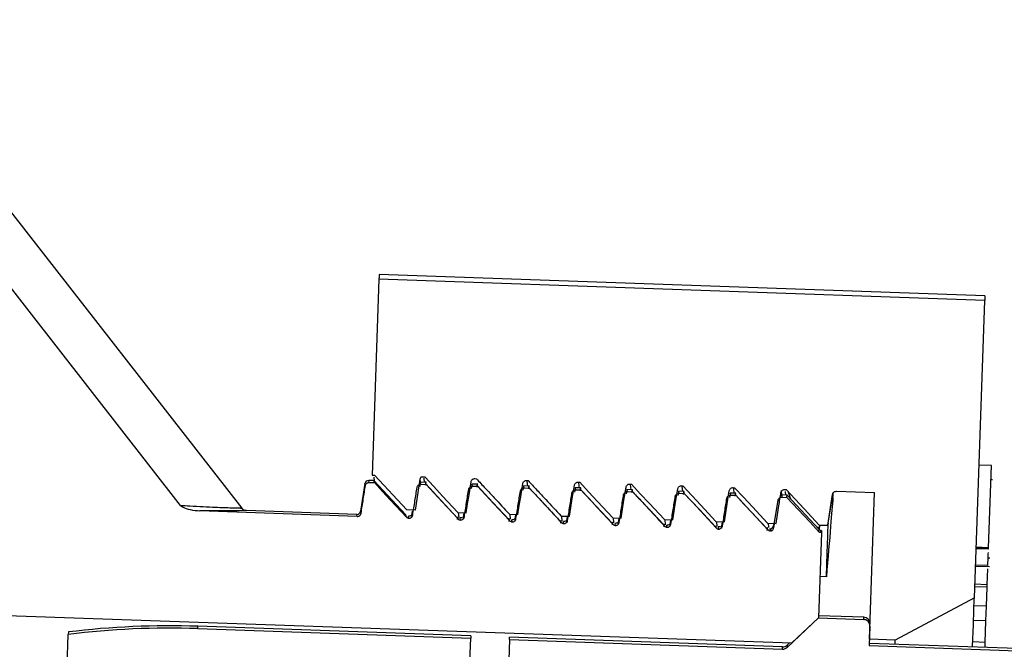
# Model space of a CAD drawing. Units: inches. Extents: x 0.3 to 21.8, y 0.2 to 16.9.
# Drawn here: x 9.2 to 9.3, y 6 to 6.1 of the extents above; entities that cross this region are included whole.
import ezdxf

# ---------------------------------------------------------------- set-up
doc = ezdxf.new("R2010")
doc.units = ezdxf.units.IN
doc.header["$MEASUREMENT"] = 0
doc.header["$PDSIZE"] = -1
doc.styles.add('SLDTEXTSTYLE0', font='TXT', dxfattribs={"width": 0.75})
doc.dimstyles.new('SLDDIMSTYLE1', dxfattribs={"dimtxt": 0.125, "dimasz": 0.13, "dimexe": 0, "dimexo": 0.0625, "dimgap": 0.03125, "dimtad": 0, "dimtih": 1, "dimtoh": 1, "dimdec": 6, "dimlfac": 22, "dimrnd": 1e-09, "dimzin": 12, "dimdsep": 46, "dimtxsty": 'SLDTEXTSTYLE0', "dimsah": 1, "dimcen": 0.09, "dimadec": 0, "dimazin": 3, "dimtfac": 1, "dimtofl": 0, "dimtmove": 0, "dimatfit": 3, "dimfxl": 1, "dimfrac": 2, "dimtolj": 1, "dimtzin": 12, "dimarcsym": 0})

# ---------------------------------------------------------------- blocks, each defined once
blk = doc.blocks.new('_D_1')
at = {"color": 0, "linetype": 'Continuous', "lineweight": -2, "transparency": 16777216}
for p, q in [((9.3848044181, 7.5080512099), (8.258989510900003, 7.5080512099)), ((8.258989510900003, 7.378051209899999), (8.258989510900003, 5.296504376199997)), ((8.258989510900001, 3.1266875735), (8.258989510900003, 5.109004376199997)), ((9.2260530912, 2.9966875735), (8.258989510900001, 2.9966875735))]:
    blk.add_line(p, q, dxfattribs=at)
at = {"color": 0, "linetype": 'Continuous', "transparency": 16777216}
for points in [[(8.237322844233336, 7.378051209899999), (8.28065617756667, 7.378051209899999), (8.258989510900003, 7.5080512099)], [(8.237322844233335, 3.1266875735), (8.280656177566668, 3.1266875735), (8.258989510900001, 2.9966875735)]]:
    blk.add_solid(points, dxfattribs=at)
at = {"layer": 'Defpoints', "color": 0, "linetype": 'Continuous', "transparency": 16777216}
for p in [(9.4473044181, 7.5080512099), (8.258989510900001, 2.9966875735), (9.2885530912, 2.9966875735)]:
    blk.add_point(p, dxfattribs=at)
at = {"color": 0, "linetype": 'Continuous', "lineweight": 18, "transparency": 16777216, "insert": (8.258989510900001, 5.265254376199997), "char_height": 0.125, "attachment_point": 2, "style": 'SLDTEXTSTYLE0'}
blk.add_mtext('\\A1;120 3/4"', dxfattribs=at)

msp = doc.modelspace()

# ---------------------------------------------------------------- linework, layer by layer
at = {"color": 7, "linetype": 'Continuous', "lineweight": 25}
for p, q in [((9.2315983031, 6.0451681972), (9.264205713099999, 6.003432572699997)), ((9.2574870707, 6.003726329299999), (9.231651209199997, 6.0367947473)), ((9.2792924721, 6.028567428999997), (9.2785413342, 6.007057064199999)), ((9.3459082359, 6.026241055899999), (9.2792924721, 6.028567428999997)), ((9.3459261557, 6.026754969899996), (9.279310391900001, 6.029081343099999)), ((9.344766915800001, 5.993559406799999), (9.3459082359, 6.026241055899999)), ((9.3466393208, 6.008107505399999), (9.3452765632, 6.0081550782)), ((9.346324017799999, 5.9990765697), (9.3466393208, 6.008107505399999)), ((9.2785413342, 6.007057064199999), (9.2787922113, 6.007048317599997)), ((9.2823437436, 6.0032369483), (9.2787922113, 6.007048317599997)), ((9.2777601165, 6.006116701699999), (9.277278842100001, 6.003078656799999)), ((9.2778091826, 6.005897610899999), (9.2777601165, 6.006116701699999)), ((9.2787427185, 6.006438831299997), (9.2781748317, 6.006458671099996)), ((9.2782238978, 6.0062404336), (9.2781748317, 6.006458671099996)), ((9.2782238978, 6.0062404336), (9.2787915713, 6.0062205938)), ((9.2822599045, 6.002667141499997), (9.2787427185, 6.006438831299997)), ((9.2787915713, 6.0062205938), (9.2787427185, 6.006438831299997)), ((9.2787909313, 6.006425178099999), (9.278756585, 6.006813440299997)), ((9.28380762, 6.0065994695), (9.2832702395, 6.003204522)), ((9.2838539128, 6.006260486699999), (9.2838212732, 6.006629549099997)), ((9.2844774789, 6.006238727), (9.2838532728, 6.006260486699999)), ((9.2839021256, 6.0060420359), (9.2838532728, 6.006260486699999)), ((9.2839021256, 6.0060420359), (9.284470012299998, 6.006022196099999)), ((9.2839738047, 6.006867412999999), (9.2843349739, 6.006854826499997)), ((9.2843021209, 6.0062218738), (9.2842586014, 6.006715308099999)), ((9.284472359, 6.0061928608), (9.2844580658, 6.006354565599999)), ((9.29015592, 6.006040329199999), (9.289531500499997, 6.006062088999997)), ((9.2895805666, 6.005843851499997), (9.289531500499997, 6.006062088999997)), ((9.2895805666, 6.005843851499997), (9.2901482401, 6.005824011699999)), ((9.2898453102, 6.0066624021), (9.290013415, 6.0066564288)), ((9.289980562, 6.0060236894), (9.289978642000001, 6.0060465158)), ((9.295834147699999, 6.005842144899999), (9.2952099416, 6.005863904599999)), ((9.2952587944, 6.005645453799997), (9.2952099416, 6.005863904599999)), ((9.2955237513, 6.0064640044), (9.295691856, 6.0064582444)), ((9.295659003099999, 6.005825291699999), (9.295608657, 6.0063955251)), ((9.301202192399998, 6.00626582), (9.3013700838, 6.006259846699999)), ((9.3013372308, 6.0056271074), (9.3012870981, 6.0061971274)), ((9.3068804201, 6.0060674223), (9.3070485248, 6.0060616623)), ((9.3070156719, 6.0054287096), (9.3069653258, 6.005998943099999)), ((9.3125588612, 6.005869237899999), (9.3127267526, 6.0058632646)), ((9.3467551595, 6.006539096799999), (9.3465849214, 6.006545070099997)), ((9.2952587944, 6.005645453799997), (9.2958266811, 6.005625613999997)), ((9.3015125888, 6.0056437472), (9.3008883827, 6.0056655069)), ((9.3009372354, 6.0054472694), (9.3008883827, 6.0056655069)), ((9.3009372354, 6.0054472694), (9.3015051222, 6.0054274297)), ((9.3071910299, 6.005445562799997), (9.306566610399999, 6.0054673225)), ((9.3066156765, 6.005248871699999), (9.306566610399999, 6.0054673225)), ((9.3066156765, 6.005248871699999), (9.3071833499, 6.005229032)), ((9.3128692576, 6.0052471651), (9.3122450515, 6.0052689248)), ((9.312293904199999, 6.005050687299996), (9.3122450515, 6.0052689248)), ((9.312293904199999, 6.005050687299996), (9.312861791, 6.005030847599997)), ((9.312694113, 6.0052305253), (9.3126437669, 6.005800545399999)), ((9.3185476987, 6.0050489807), (9.3179232792, 6.005070740399999)), ((9.3179723453, 6.0048522896), (9.3179232792, 6.005070740399999)), ((9.3179723453, 6.0048522896), (9.3185400188, 6.0048324499)), ((9.3182373023, 6.005670840199997), (9.3184051936, 6.005664866900001)), ((9.3183723407, 6.005032127599997), (9.3183219946, 6.005602361)), ((9.3236106802, 6.004780610499999), (9.323560760800001, 6.0053433773)), ((9.324169607099998, 6.004852502999999), (9.3236017203, 6.004872342699997)), ((9.32391553, 6.0054724425), (9.3240836347, 6.005466682499998)), ((9.324050781799999, 6.0048333032), (9.3240143022, 6.005246311799999)), ((9.327686579799998, 6.0010808132), (9.324169607099998, 6.004852502999999)), ((9.3287018214, 6.001752805399999), (9.3292266153, 6.0050660472)), ((9.3295939711, 6.005274258099999), (9.3338002158, 6.005127273099999)), ((9.333238088999998, 5.989025699099997), (9.3338002158, 6.005127273099999)), ((9.322696344099999, 6.0012250249), (9.323177831799997, 6.0042720297)), ((9.3235927604, 6.0046150657), (9.3241604338, 6.0045952259)), ((9.2769146863, 6.0025103434), (9.2595954197, 6.0031153497)), ((9.2768639135, 6.002736687399996), (9.2647405336, 6.003160149199999)), ((9.2769146863, 6.0025103434), (9.2768639135, 6.002736687399996)), ((9.2773294015, 6.0028531661), (9.277278842100001, 6.003078656799999)), ((9.2822663045, 6.0026379152), (9.2822599045, 6.002667141499997)), ((9.2823104639, 6.002441224199999), (9.2822663045, 6.0026379152)), ((9.2832702395, 6.003204522), (9.2823437436, 6.0032369483)), ((9.2829602698, 6.0030961499), (9.2828860306, 6.0026278887)), ((9.2879645853, 6.0029525783), (9.2888910813, 6.002920152)), ((9.2880987704, 6.0023957847), (9.288047570999998, 6.002949591599997)), ((9.2886387108, 6.002897965499999), (9.2885642584, 6.002429704299999)), ((9.2936430264, 6.002754180499999), (9.294569308999998, 6.0027219676)), ((9.2937772115, 6.002197387), (9.2937257987, 6.002751407199999)), ((9.2943169386, 6.002699567799997), (9.2942426994, 6.002231306599997)), ((9.2825489679, 6.002509276699999), (9.2825423546, 6.002538502999999)), ((9.2825931273, 6.002312158999997), (9.2825489679, 6.002509276699999)), ((9.287988905, 6.002242826399997), (9.287944745499999, 6.0024395175)), ((9.2882271956, 6.0023110923), (9.2882207957, 6.0023401053)), ((9.2882713551, 6.002113761299997), (9.2882271956, 6.0023110923)), ((9.2936671328, 6.0020446421), (9.2936231866, 6.002241333099999)), ((9.293905636699998, 6.0021126946), (9.2938990234, 6.0021419209)), ((9.2939497962, 6.0019155769), (9.293905636699998, 6.0021126946)), ((9.2993455738, 6.0018462444), (9.2993014143, 6.002042935399999)), ((9.2993212541, 6.002555996199999), (9.3002477501, 6.0025235699)), ((9.299455439199999, 6.001999202599997), (9.2994042398, 6.0025530095)), ((9.2995838644, 6.001914510199997), (9.2995774645, 6.0019435232)), ((9.2996282372, 6.001717179199999), (9.2995838644, 6.001914510199997)), ((9.2999953797, 6.0025013835), (9.2999209272, 6.0020331222)), ((9.3050240149, 6.001648059999999), (9.3049798554, 6.001844751)), ((9.3049996952, 6.0023575985), (9.3059261911, 6.002325385499999)), ((9.3051338803, 6.0018008049), (9.3050826809, 6.002354825199997)), ((9.3052623055, 6.001716112499997), (9.305255692200001, 6.0017453389)), ((9.305306465, 6.0015189948), (9.3052623055, 6.001716112499997)), ((9.3056736074, 6.0023029858), (9.305599368200001, 6.0018347245)), ((9.3107022426, 6.001449662299996), (9.3106580831, 6.0016463533)), ((9.3106779229, 6.002159414099997), (9.3116044189, 6.002126987799996)), ((9.3108123214, 6.001602620499999), (9.3107609086, 6.0021564274)), ((9.3109407465, 6.0015179282), (9.310934133299998, 6.001546941199999)), ((9.310984906, 6.0013205971), (9.3109407465, 6.0015179282)), ((9.3113520485, 6.002104801399997), (9.311277809299998, 6.001636540099997)), ((9.316356363999997, 6.0019610164), (9.3172828599, 6.0019288034)), ((9.3164905491, 6.001404222799997), (9.3164393497, 6.001958243099999)), ((9.3170304895, 6.001906403699997), (9.3169560371, 6.0014381424)), ((9.322034805, 6.001762832), (9.322961301, 6.0017304057)), ((9.3221613103, 6.0012881708), (9.3221175774, 6.001759845399999)), ((9.3226957041, 6.001620327), (9.3226287182, 6.001198785199997)), ((9.3227057306, 6.0014923285), (9.322647064599998, 6.0011437458)), ((9.3227445568, 6.001738085599999), (9.3227057306, 6.0014923285)), ((9.3277130328, 6.001564434299999), (9.3286395288, 6.001532221299997)), ((9.3277488724, 6.001026627199999), (9.3277676455, 6.001562514299999)), ((9.3287018214, 6.001752805399999), (9.3286395288, 6.001532221299997)), ((9.3163806837, 6.001251477899999), (9.316336524199999, 6.001448168999997)), ((9.316618974299997, 6.001319530399999), (9.3166125744, 6.001348756799999)), ((9.3166631338, 6.0011224127), (9.316618974299997, 6.001319530399999)), ((9.3220589114, 6.0010530802), (9.3220149653, 6.0012497713)), ((9.3222974153, 6.0011213461), (9.3222908021, 6.001150359099997)), ((9.3223415748, 6.000924014999998), (9.3222974153, 6.0011213461)), ((9.3224670134, 6.0009197484), (9.3223415748, 6.000924014999998)), ((9.3279613499, 6.000727750599999), (9.3276341004, 5.991358898799997)), ((9.3279613499, 6.000727750599999), (9.327777458699998, 6.000734363899997)), ((9.0290803226, 5.9989344913), (9.324695681, 5.9886111973)), ((9.3463178312, 5.998896731799999), (9.3449548603, 5.9989443046)), ((9.3463201778, 5.998963931), (9.3449572069, 5.9990115038)), ((9.3463229511, 5.9990439301), (9.3449599802, 5.999091502899999)), ((9.3463227378, 5.9990403034), (9.3449599802, 5.999087876199999)), ((9.3463233778, 5.999058436599997), (9.3449606202, 5.9991060094)), ((9.3463238045, 5.999072943099999), (9.344961046899998, 5.9991205159)), ((9.346324017799999, 5.9990765697), (9.3449612602, 5.9991243558)), ((9.3463178312, 5.998896731799999), (9.3463201778, 5.998963931)), ((9.3463201778, 5.998963931), (9.3463227378, 5.9990403034)), ((9.3463227378, 5.9990403034), (9.3463229511, 5.9990439301)), ((9.3463229511, 5.9990439301), (9.3463233778, 5.999058436599997)), ((9.3463233778, 5.999058436599997), (9.3463238045, 5.999072943099999)), ((9.3463238045, 5.999072943099999), (9.346324017799999, 5.9990765697)), ((9.3462553253, 5.9971066724), (9.344892354299999, 5.997154245199997)), ((9.346284978199998, 5.997959569299999), (9.3464554296, 5.997953596)), ((9.344888941, 5.997053339699996), (9.34642215, 5.996999793699997)), ((9.3461819394, 5.9950060034), (9.3462425254, 5.9967442233)), ((9.328496810399999, 5.9958802333), (9.3277930319, 5.995904766299997)), ((9.3461819394, 5.9950060034), (9.3448189685, 5.9950535762)), ((9.3461721262, 5.9947273933), (9.3461819394, 5.9950060034)), ((9.3461721262, 5.9947273933), (9.344809368599998, 5.9947749661)), ((9.346099593699998, 5.9926516839), (9.3461721262, 5.9947273933)), ((9.344766915800001, 5.993559406799999), (9.3360770962, 5.988926500299997)), ((9.346099593699998, 5.9926516839), (9.3447368361, 5.992699256699999)), ((9.3460434877, 5.9910446625), (9.346099593699998, 5.9926516839)), ((9.3276341004, 5.991358898799997), (9.3241762203, 5.988125442899999)), ((9.3276341004, 5.991358898799997), (9.324695681, 5.9886111973)), ((9.3276341004, 5.991358898799997), (9.332602789600001, 5.9911854609)), ((9.3326113229, 5.9914320713), (9.327642846899998, 5.991605509299999)), ((9.332602789600001, 5.9911854609), (9.3326113229, 5.9914320713)), ((9.3460434877, 5.9910446625), (9.3446807301, 5.9910922353)), ((9.3459607153, 5.988675836499997), (9.3460434877, 5.9910446625)), ((9.2451437466, 5.9898143834), (9.2451345734, 5.989554972999999)), ((9.2593697156, 5.990179819099997), (9.259378675499997, 5.9904360295)), ((9.2593697156, 5.990179819099997), (9.2893889955, 5.9891315112)), ((9.2893979554, 5.989387721599997), (9.259378675499997, 5.9904360295)), ((9.3332877951, 5.990449042699999), (9.333213129199997, 5.988313813999996)), ((9.2450138281, 5.986093466299997), (9.2451345734, 5.989554972999999)), ((9.2892695302, 5.9857145907), (9.2893889955, 5.9891315112)), ((9.2893979554, 5.989387721599997), (9.2893889955, 5.9891315112)), ((9.2936477196, 5.9889828196), (9.2935284677, 5.9855658991)), ((9.2936477196, 5.9889828196), (9.2936566795, 5.98923903)), ((9.2936477196, 5.9889828196), (9.3236669995, 5.987934511699999)), ((9.3236759594, 5.9881907221), (9.2936566795, 5.98923903)), ((9.324441390599999, 5.9886201572), (9.3241849669, 5.988381226599996)), ((9.3559354268, 5.987774940299996), (9.3332220891, 5.9885681044)), ((9.3360770962, 5.988926500299997), (9.333238088999998, 5.989025699099997)), ((9.3360613097, 5.988468905599999), (9.3360770962, 5.988926500299997)), ((9.3459607153, 5.988675836499997), (9.3445979577, 5.988723409299999)), ((9.3459415155, 5.9881239496), (9.3459607153, 5.988675836499997)), ((9.3236669995, 5.987934511699999), (9.3236759594, 5.9881907221)), ((9.3241849669, 5.988381226599996), (9.3241762203, 5.988125442899999)), ((9.333213129199997, 5.988313813999996), (9.3559266802, 5.9875206499))]:
    msp.add_line(p, q, dxfattribs=at)
at = {"color": 7, "linetype": 'Continuous', "lineweight": 25, "flags": 128}
for points in [[(9.279310391900001, 6.029081343099999), (9.2793099653, 6.029068969899999), (9.2793069786, 6.0289832109), (9.279301005399997, 6.0288157461), (9.2792924721, 6.028567428999997)], [(9.3459261557, 6.026754969899996), (9.3459257291, 6.026742596799999), (9.3459227424, 6.0266568377), (9.345916769199999, 6.0264895863), (9.3459082359, 6.026241055899999)], [(9.2787915713, 6.0062205938), (9.2796858543, 6.0052601783), (9.2805799239, 6.004299762699996), (9.2823104639, 6.002441224199999)], [(9.2843349739, 6.006854826499997), (9.2853143759, 6.005801825299997), (9.2862937779, 6.004749037499997), (9.2879645853, 6.0029525783)], [(9.287894612799999, 6.002365491699999), (9.286135913099997, 6.0042492033), (9.2843993998, 6.006109021799999)], [(9.284470012299998, 6.006022196099999), (9.285364082, 6.0050619939), (9.286258365, 6.0041015783), (9.287988905, 6.002242826399997)], [(9.2888910813, 6.002920152), (9.2890461728, 6.003897633999997), (9.289201264299999, 6.004875116), (9.289430381699999, 6.0063195794)], [(9.2935728405, 6.002167093999997), (9.2918141408, 6.004050805599999), (9.2900778409, 6.005910624099997)], [(9.2901482401, 6.005824011699999), (9.2910425231, 6.004863596199998), (9.2919368061, 6.003903180599999), (9.2936671328, 6.0020446421)], [(9.294569308999998, 6.0027219676), (9.2947244005, 6.0036992363), (9.2948794921, 6.0046767183), (9.2951088228, 6.006121395)], [(9.3002477501, 6.0025235699), (9.3004028416, 6.0035010519), (9.3005579332, 6.004478533999997), (9.3007870505, 6.005922997299999)], [(9.3013700838, 6.006259846699999), (9.3023494858, 6.005207058899999), (9.3033288878, 6.0041540577), (9.3049996952, 6.0023575985)], [(9.3070485248, 6.0060616623), (9.308027926900001, 6.005008661199997), (9.3090071155, 6.0039558733), (9.3106779229, 6.002159414099997)], [(9.3127267526, 6.0058632646), (9.3137061546, 6.004810476799999), (9.314685556599999, 6.003757475599999), (9.316356363999997, 6.0019610164)], [(9.2992512816, 6.0019689096), (9.2974925819, 6.0038526212), (9.2957560686, 6.005712439699999)], [(9.3049297226, 6.0017705119), (9.303171022999999, 6.003654223499996), (9.301434509699998, 6.005514042)], [(9.3015051222, 6.0054274297), (9.302399191900001, 6.004467014099997), (9.3032934749, 6.0035065985), (9.3050240149, 6.001648059999999)], [(9.3059261911, 6.002325385499999), (9.3060812827, 6.003302654199999), (9.3062363742, 6.0042801362), (9.3064654916, 6.005724812899999)], [(9.3106079504, 6.001572327499999), (9.3088492507, 6.003456039099996), (9.3071129508, 6.0053158576)], [(9.3116044189, 6.002126987799996), (9.311759510399998, 6.0031044698), (9.311914602, 6.0040819519), (9.3121437193, 6.005526415199997)], [(9.3162863915, 6.0013739298), (9.314527691799999, 6.0032576414), (9.3127911785, 6.0051174599)], [(9.312861791, 6.005030847599997), (9.3137558607, 6.004070432), (9.3146501437, 6.003110016399999), (9.3163806837, 6.001251477899999)], [(9.3172828599, 6.0019288034), (9.3174379515, 6.0029060721), (9.317593042999999, 6.003883554199999), (9.3178221604, 6.0053282308)], [(9.3184051936, 6.005664866900001), (9.3193845957, 6.004612079099997), (9.3203639977, 6.0035592912), (9.322034805, 6.001762832)], [(9.3219646192, 6.001175745399999), (9.320205919500001, 6.003059457), (9.3184696196, 6.004919275499999)], [(9.3185400188, 6.0048324499), (9.3194343018, 6.003872034299999), (9.3203285848, 6.0029118321), (9.3220589114, 6.0010530802)], [(9.3236017203, 6.004872342699997), (9.3235285478, 6.0048682895), (9.3234839616, 6.0048593296)], [(9.3240836347, 6.005466682499998), (9.3250628234, 6.004413894699996), (9.3260422254, 6.0033608935), (9.3277130328, 6.001564434299999)], [(9.3286395288, 6.001532221299997), (9.3287946203, 6.002509489999997), (9.328949711799998, 6.0034869721), (9.329178829199998, 6.0049316487)], [(9.3241604338, 6.0045952259), (9.3266655782, 6.001901070399999), (9.3276774065, 6.000812656299999)], [(9.322696344099999, 6.0012250249), (9.3226984774, 6.001287530799999), (9.3227003974, 6.001341930199997), (9.322702104, 6.001387796299997), (9.322703384, 6.0014255559), (9.3227044506, 6.0014547822), (9.3227050906, 6.0014756886), (9.322705517300001, 6.001488275199997), (9.3227057306, 6.0014923285)], [(9.328496810399999, 5.9958802333), (9.3285445965, 5.997250457499997), (9.328586196, 5.998441057), (9.328621395599999, 5.999450752), (9.3286504086, 6.0002782625), (9.3286728084, 6.000922734999997), (9.3286888082, 6.001383742999999), (9.3286986214, 6.0016604332), (9.3287018214, 6.001752805399999)], [(9.344578757999999, 5.9881715223), (9.3445811046, 5.9882417082), (9.3446630236, 5.990587067799997), (9.344722969600001, 5.992300967999999), (9.3447603025, 5.993371675599999), (9.344766915800001, 5.993559406799999)]]:
    msp.add_lwpolyline(points, dxfattribs=at)
at = {"color": 7, "linetype": 'Continuous', "lineweight": 25}
for centre, radius, start, end in [((9.2781607056, 6.0060533144), 0.0004056818181825, 87.99999999909998, 170.9999999998), ((9.3829613026, 6.0026762991), 0.0594001904581823, 177.8812742293, 178.1295871684), ((9.296453572599999, 6.0057119177), 0.0277293555885011, 357.6920115136, 358.2239498682), ((9.2982418388, 6.005952083999997), 0.0310078633273704, 357.4651901123, 358.5088726633), ((9.2647653674, 6.003869909299999), 0.0007102272727304, 217.9999999999, 268.0000000001), ((9.2768781515, 6.003142190499999), 0.0004056818181813, 268.0000000002999, 351.0000000001), ((9.3223050073, 6.001555849699999), 0.0004056818181833, 267.9999999993, 351), ((9.3506355375, 6.000478393999997), 0.0230748448109465, 177.7810906872, 178.2215481076), ((9.2888774003, 6.002274179099996), 0.0388275228814373, 357.8427963799, 358.2387339861), ((9.3279833642, 6.0013575571), 0.0004056818181804, 223.0000000007, 268.0000000002999), ((9.3454554152, 6.0002248159), 0.0175012931428684, 177.6180848337, 178.3532642874), ((9.3325865923, 5.990722246199998), 0.0007102272727282, 358, 88), ((9.256210082599999, 5.899701618799999), 0.090533392892153, 88, 97.0269144765), ((9.256210082599999, 5.899701618799999), 0.0907897727272777, 88, 97.0012114014), ((9.323700690599999, 5.9889005682), 0.0007102272727275, 267.9999999997999, 312.9999999999)]:
    msp.add_arc(centre, radius, start, end, dxfattribs=at)
for points, knots in [([(9.277329401489373, 6.00285316606512), (9.277370734152457, 6.003115204711956), (9.277453386809693, 6.003639201687792), (9.277613046583005, 6.004654058737681), (9.27773177298649, 6.005406814235043), (9.277809182613568, 6.005897610895437)], [0, 0, 0, 0, 0.2582188961687469, 0.5163586452988679, 1, 1, 1, 1]), ([(9.277809182613568, 6.005897610895437), (9.27782070392134, 6.005942111072775), (9.277843749289993, 6.006031122061122), (9.277932002774074, 6.006140505205464), (9.27804819338126, 6.006215366987334), (9.278151905919184, 6.00624061070605), (9.278210596013523, 6.006240466325007), (9.278223897822741, 6.006240433601784)], [0, 0, 0, 0, 0.2332681373145578, 0.4665920159054026, 0.6994057631794625, 0.9318718561498271, 1, 1, 1, 1]), ([(9.283487410351526, 6.005699426518212), (9.28349901442923, 6.005743924218601), (9.283522194152653, 6.005832810592335), (9.2836103451599, 6.005942177602692), (9.283726358397862, 6.006017136560412), (9.283830131296003, 6.006042643505747), (9.28388882391468, 6.006042148155974), (9.283902125560703, 6.006042035893693)], [0, 0, 0, 0, 0.2334318257440888, 0.4662917032470828, 0.6993496011826841, 0.9318628939621495, 1, 1, 1, 1]), ([(9.283853272791722, 6.006260486703462), (9.28385327279175, 6.006260486703637), (9.283853273400817, 6.006260490387798), (9.283814339304364, 6.006023365752736), (9.283775407024569, 6.005786252181862)], [0, 0, 0, 0, 4.66598128124e-05, 1, 1, 1, 1]), ([(9.28397380473266, 6.006867413025531), (9.283950031725738, 6.006848007028113), (9.28389099306994, 6.006799813545242), (9.283832245426273, 6.006705384315977), (9.28381477828424, 6.006630257540695), (9.283807619985774, 6.006599469454172)], [0, 0, 0, 0, 0.2846161159358394, 0.7068248858514175, 1, 1, 1, 1]), ([(9.28447001233376, 6.006022196122882), (9.284455934425734, 6.006159400511857), (9.284431863699753, 6.006393995683542), (9.284387818567696, 6.006063881961987), (9.2843695334945, 6.005926837224477)], [0, 0, 0, 0, 0.5848559797363019, 1, 1, 1, 1]), ([(9.289165851420355, 6.005501028810119), (9.289177372728133, 6.005545528987456), (9.289200418096783, 6.005634539975807), (9.289288671580868, 6.00574392312015), (9.289404862188054, 6.005818784902016), (9.289508574725977, 6.005844028620732), (9.289567264820318, 6.005843884239692), (9.289580566629537, 6.005843851516467)], [0, 0, 0, 0, 0.2332681373145578, 0.4665920159054026, 0.6994057631794625, 0.9318718561498271, 1, 1, 1, 1]), ([(9.289430381697818, 6.006319579354152), (9.289441977116232, 6.006364083268717), (9.289465176085868, 6.00645312231208), (9.289553647930651, 6.006562490493887), (9.289670046028293, 6.006637334909749), (9.289773676569641, 6.006662537402387), (9.289832221910864, 6.006662426789082), (9.289845310237858, 6.006662402060502)], [0, 0, 0, 0, 0.233405657879562, 0.4669750222642784, 0.7001166889876166, 0.9329584429041132, 1, 1, 1, 1]), ([(9.289531500529684, 6.006062088995369), (9.289531500529712, 6.006062088995542), (9.289531501130801, 6.006062092684747), (9.289492673706256, 6.005824968047161), (9.289453848093398, 6.005587854473767)], [0, 0, 0, 0, 4.66598272575e-05, 1, 1, 1, 1]), ([(9.290013414962567, 6.006656428796173), (9.29033990406743, 6.006305519760366), (9.290992884756452, 6.005603699024013), (9.292202463755707, 6.004302678519377), (9.293085980245587, 6.003352963812409), (9.29364302636632, 6.002754180541945)], [0, 0, 0, 0, 0.2698116566091965, 0.5396253621196136, 1, 1, 1, 1]), ([(9.290148240071725, 6.00582401174566), (9.290134254081677, 6.005961095047811), (9.29011034053532, 6.006195483024012), (9.290066270116672, 6.005865601188291), (9.29004797456333, 6.005728652847255)], [0, 0, 0, 0, 0.5848563751995676, 1, 1, 1, 1]), ([(9.295108822766649, 6.006121394976927), (9.295120432875787, 6.006165887066321), (9.295143650081355, 6.00625485969986), (9.295231886259923, 6.006364429725092), (9.295348376879465, 6.006439109100042), (9.295452061180344, 6.00646414471102), (9.295510591907675, 6.006464030116558), (9.29552375130669, 6.00646400435241)], [0, 0, 0, 0, 0.2334036199134449, 0.4667466739662716, 0.7001932207227423, 0.9325947717350886, 1, 1, 1, 1]), ([(9.295209941598516, 6.005863904618147), (9.295209941598541, 6.00586390461832), (9.295209942203382, 6.00586390830854), (9.295171114776961, 6.005626783670445), (9.295132289162227, 6.005389670096545)], [0, 0, 0, 0, 4.66598272089e-05, 1, 1, 1, 1]), ([(9.295691856031398, 6.006458244418947), (9.296018230803776, 6.006107224071945), (9.296670977870116, 6.005405186043504), (9.297881052103936, 6.004104692296222), (9.2987643539425, 6.003154849052008), (9.299321254104283, 6.002555996164721)], [0, 0, 0, 0, 0.2698210615151942, 0.539640074073308, 1, 1, 1, 1]), ([(9.295826681140557, 6.005625614037567), (9.295812573940703, 6.005762818459136), (9.295788453135573, 6.005997413641088), (9.295744614835378, 6.005667299862808), (9.295726415632165, 6.005530255139161)], [0, 0, 0, 0, 0.5848560930716521, 1, 1, 1, 1]), ([(9.300787050504606, 6.005922997268837), (9.300798645922347, 6.005967501222023), (9.300821844890637, 6.006056540342657), (9.300910316745556, 6.006165907944954), (9.301026714804747, 6.006240754558453), (9.301130416274829, 6.006265968016147), (9.301189032897438, 6.006265847117116), (9.301202192375523, 6.006265819975186)], [0, 0, 0, 0, 0.2333206685585194, 0.4668049840122216, 0.6998617575408465, 0.9326187274690044, 1, 1, 1, 1]), ([(9.306465491573439, 6.00572481289161), (9.306477086538443, 6.005769318708907), (9.306500284600947, 6.005858361559074), (9.306588763248758, 6.005967701191964), (9.30670512165407, 6.006042644922709), (9.306808806664096, 6.006067541212997), (9.306867332501676, 6.006067444004878), (9.306880420113483, 6.006067422267094)], [0, 0, 0, 0, 0.2334251536058451, 0.4670140273907943, 0.7001751677899677, 0.9329528431090672, 1, 1, 1, 1]), ([(9.312143719311402, 6.005526415183519), (9.312155414271231, 6.005570903415477), (9.312178795307103, 6.005659846085019), (9.312266957367397, 6.005769395326745), (9.31238340171254, 6.005844159907282), (9.31248708401284, 6.00586938667279), (9.312545701508284, 6.005869265167827), (9.312558861182316, 6.00586923788987)], [0, 0, 0, 0, 0.2334625255178491, 0.4667477070486087, 0.6998295160406883, 0.9326114892267494, 1, 1, 1, 1]), ([(9.283007842558202, 6.002654981687897), (9.283049069210193, 6.002916954723152), (9.283131535154482, 6.003440981116002), (9.283291642688509, 6.004455756415647), (9.283410151461842, 6.005208617312153), (9.283487410351526, 6.005699426518212)], [0, 0, 0, 0, 0.2581425301707114, 0.5163642082327309, 1, 1, 1, 1]), ([(9.288686070296169, 6.002456583979808), (9.288727402959251, 6.002718622626641), (9.288810055616487, 6.003242619602477), (9.2889697153898, 6.004257476652363), (9.289088441793282, 6.005010232149727), (9.289165851420355, 6.005501028810119)], [0, 0, 0, 0, 0.2582188961687469, 0.5163586452988679, 1, 1, 1, 1]), ([(9.294364511364996, 6.002258399602582), (9.294405739701444, 6.002520372372428), (9.294488209015167, 6.003044398234377), (9.294648285641207, 6.004059189608329), (9.294766938843093, 6.004812038952592), (9.294844292489193, 6.005302844432896)], [0, 0, 0, 0, 0.2581397491301209, 0.5163586452988679, 1, 1, 1, 1]), ([(9.294844292489193, 6.005302844432896), (9.29485579696951, 6.005347357803741), (9.294878794520027, 6.005436340397158), (9.294967255657378, 6.005545526570167), (9.295083222462418, 6.00562056471359), (9.295186943564293, 6.005646049323357), (9.295245564068694, 6.005645563463951), (9.295258794367498, 6.005645453808377)], [0, 0, 0, 0, 0.2333753450957096, 0.4665192289703556, 0.6996369059567016, 0.93220983809639, 1, 1, 1, 1]), ([(9.295826681140557, 6.005625614037567), (9.296124795466328, 6.005305565238642), (9.296721026560665, 6.004665465018272), (9.297893779120562, 6.003405478044117), (9.298768703124972, 6.002465805945329), (9.299345573823336, 6.001846244363832)], [0, 0, 0, 0, 0.254098252114883, 0.5081985863405853, 1, 1, 1, 1]), ([(9.300042739102961, 6.00206000189449), (9.300084071766042, 6.002322040541324), (9.30016672442328, 6.002846037517161), (9.300326384196591, 6.003860894567047), (9.300445110600077, 6.00461365006441), (9.300522520227156, 6.005104446724802)], [0, 0, 0, 0, 0.2582188961687469, 0.5163586452988679, 1, 1, 1, 1]), ([(9.300522520227156, 6.005104446724802), (9.300534141143542, 6.005148931191891), (9.30055736881221, 6.005237845906321), (9.300645312057993, 6.005347410426832), (9.300761549102033, 6.005422190279348), (9.300865242448626, 6.005447447286071), (9.300923933426798, 6.005447302293071), (9.30093723543633, 6.005447269431152)], [0, 0, 0, 0, 0.2334095536001471, 0.4665346167263817, 0.6993734167149805, 0.9318645249893611, 1, 1, 1, 1]), ([(9.300888382667347, 6.005665506910052), (9.300888382667374, 6.005665506910226), (9.300888383277833, 6.005665510594452), (9.30084944918068, 6.005428385959357), (9.300810516900185, 6.005191272388451)], [0, 0, 0, 0, 4.66598128231e-05, 1, 1, 1, 1]), ([(9.301505122209383, 6.005427429660342), (9.301491044316196, 6.005564512978152), (9.3014669736341, 6.005798900959292), (9.301422928446543, 6.005469019096312), (9.301404643370123, 6.005332070761937)], [0, 0, 0, 0, 0.5848564296916621, 1, 1, 1, 1]), ([(9.305721180171785, 6.001861817517266), (9.30576251903656, 6.002123784076791), (9.305845205990169, 6.002647775649298), (9.306004787809117, 6.003662644976967), (9.306123541205784, 6.004415467334727), (9.306200961295984, 6.004906262347579)], [0, 0, 0, 0, 0.2581505223538867, 0.5163586466786613, 1, 1, 1, 1]), ([(9.306200961295984, 6.004906262347579), (9.306212491681396, 6.004950689601522), (9.306235572303336, 6.005039620596952), (9.306323841312826, 6.005148938555289), (9.306439901024026, 6.005223977905807), (9.306543682738267, 6.005249479005005), (9.306602374951108, 6.005248983924351), (9.306615676505158, 6.005248871723057)], [0, 0, 0, 0, 0.2329585820011365, 0.4663182337431879, 0.6993645464332703, 0.9318662810393924, 1, 1, 1, 1]), ([(9.306566610405307, 6.00546732253283), (9.306566610405335, 6.005467322533003), (9.306566611014416, 6.005467326217142), (9.306527783585883, 6.005230094914175), (9.306488957969023, 6.004992874680357)], [0, 0, 0, 0, 4.66597391732e-05, 1, 1, 1, 1]), ([(9.307183349947344, 6.005229031952247), (9.307169363942453, 6.005366236325556), (9.307145450352296, 6.005600831492302), (9.307101379989106, 6.005270717798022), (9.307083084438958, 6.005133673053842)], [0, 0, 0, 0, 0.5848559252443128, 1, 1, 1, 1]), ([(9.307183349947344, 6.005229031952247), (9.307481464273122, 6.004908983153324), (9.308077695367457, 6.004268882932954), (9.309250447927349, 6.003008895958799), (9.310125371931765, 6.002069223860011), (9.310702242630132, 6.001449662278517)], [0, 0, 0, 0, 0.254098252114883, 0.5081985863405853, 1, 1, 1, 1]), ([(9.311879189033943, 6.004707864639486), (9.311890811604428, 6.004752346233297), (9.311914042579259, 6.00484125520467), (9.312001999624773, 6.004950910816122), (9.31211834141356, 6.005025499487862), (9.31222197773588, 6.005050873468344), (9.312280601728967, 6.005050721768434), (9.312293904243118, 6.005050687345836)], [0, 0, 0, 0, 0.2334206979469547, 0.4665568918367461, 0.699713581616558, 0.9318612718004848, 1, 1, 1, 1]), ([(9.312245051474138, 6.005268924824737), (9.312245051474166, 6.00526892482491), (9.312245052075914, 6.005268928516254), (9.312206224651048, 6.005031803877598), (9.31216739903785, 6.004794690303135)], [0, 0, 0, 0, 4.66598272718e-05, 1, 1, 1, 1]), ([(9.312861791016175, 6.005030847575026), (9.312847713122986, 6.005167930892838), (9.312823642440897, 6.005402318873974), (9.312779597253336, 6.005072437010996), (9.312761312176917, 6.004935488676619)], [0, 0, 0, 0, 0.5848564296916666, 1, 1, 1, 1]), ([(9.317557630102774, 6.004509680262263), (9.317569160488183, 6.004554107516206), (9.317592241110127, 6.004643038511636), (9.317680510119615, 6.004752356469972), (9.317796569830824, 6.004827395820492), (9.317900351545061, 6.004852896919688), (9.317959043757902, 6.004852401839035), (9.317972345311953, 6.004852289637744)], [0, 0, 0, 0, 0.2329585820011365, 0.4663182337431879, 0.6993645464332703, 0.9318662810393924, 1, 1, 1, 1]), ([(9.317822160380237, 6.005328230806298), (9.31783375534477, 6.005372736661342), (9.31785695340634, 6.005461779587037), (9.317945432061151, 6.005571118653499), (9.318061790439923, 6.005646064532003), (9.318165546393073, 6.005670971724424), (9.318224143495069, 6.005670864304372), (9.318237302251148, 6.005670840181777)], [0, 0, 0, 0, 0.2333401500889511, 0.4668439607370777, 0.6999201937617423, 0.9326131013480122, 1, 1, 1, 1]), ([(9.3179232792121, 6.005070740447512), (9.317923279212131, 6.005070740447687), (9.317923279818158, 6.00507074413803), (9.317884452391146, 6.004833512831958), (9.317845626775817, 6.004596292595043)], [0, 0, 0, 0, 4.66597391803e-05, 1, 1, 1, 1]), ([(9.31854001875414, 6.004832449866932), (9.318526032749244, 6.004969654240237), (9.31850211915909, 6.005204249406987), (9.3184580487959, 6.004874135712704), (9.318439753245748, 6.004737090968527)], [0, 0, 0, 0, 0.5848559252443172, 1, 1, 1, 1]), ([(9.322961301012443, 6.001730405702012), (9.32301291052544, 6.002056235674107), (9.32311613129356, 6.002707906616985), (9.323295966725317, 6.003841038214701), (9.323424151041264, 6.004648346414972), (9.323500601449064, 6.005129833098202)], [0, 0, 0, 0, 0.287534318752161, 0.5750783434841626, 1, 1, 1, 1]), ([(9.323500601449064, 6.005129833098202), (9.323512212038592, 6.00517432137621), (9.323535430204815, 6.005263286387969), (9.323623659178846, 6.005372913573632), (9.323740191084498, 6.005447384890155), (9.323843815616037, 6.005473035260672), (9.323902369745657, 6.005472551255516), (9.323915529989108, 6.005472442473681)], [0, 0, 0, 0, 0.2333852468104378, 0.4667099325278904, 0.7001381028022321, 0.9326049999319058, 1, 1, 1, 1]), ([(9.324586242240985, 6.004405788129097), (9.324502119406556, 6.004647619920321), (9.3243410357751, 6.005110694463601), (9.324311358027296, 6.005196114251193), (9.324297178913598, 6.0052369251944)], [0, 0, 0, 0, 0.522230804379266, 1, 1, 1, 1]), ([(9.329178829187024, 6.00493164872098), (9.329190424151562, 6.004976154576027), (9.329213622213132, 6.005065197501722), (9.329302100867944, 6.005174536568183), (9.329418459246721, 6.005249482446687), (9.329522215199868, 6.005274389639106), (9.329580812301863, 6.005274282219057), (9.329593971057935, 6.005274258096461)], [0, 0, 0, 0, 0.2333401500889511, 0.4668439607370777, 0.6999201937617423, 0.9326131013480122, 1, 1, 1, 1]), ([(9.257487070709672, 6.003726329311596), (9.257557856026846, 6.003667381166337), (9.257857219583807, 6.003418079091472), (9.258602539418648, 6.003225448330778), (9.259245186494113, 6.003154186403852), (9.259595419687178, 6.003115349703021)], [0, 0, 0, 0, 0.1235046641986117, 0.522322948496807, 1, 1, 1, 1]), ([(9.257487070709672, 6.003726329311596), (9.25782535167212, 6.003704774250004), (9.259177108544812, 6.003618641106597), (9.261218577125131, 6.003519940744157), (9.26308007983874, 6.003458707272824), (9.263839928234948, 6.003440540687019), (9.264150612768097, 6.003433663184122), (9.26418304273646, 6.00343302136942), (9.264205713095345, 6.003432572705102)], [0, 0, 0, 0, 0.1015137485525831, 0.4056447820325426, 0.6470748888413242, 0.839585709038838, 0.8878614525446606, 1, 1, 1, 1]), ([(9.31139962124062, 6.001663419809172), (9.311440841670484, 6.001925464935093), (9.311523273334611, 6.002449496728986), (9.31168345883376, 6.00346425974098), (9.3118019406189, 6.004217053782182), (9.311879189033943, 6.004707864639486)], [0, 0, 0, 0, 0.2582109061019898, 0.5163642096125232, 1, 1, 1, 1]), ([(9.317077848978585, 6.001465235431949), (9.317119187843351, 6.001727201991472), (9.317201874796963, 6.002251193563981), (9.317361456615908, 6.003266062891652), (9.317480210012574, 6.00401888524941), (9.317557630102774, 6.004509680262263)], [0, 0, 0, 0, 0.2581505223538867, 0.5163586466786613, 1, 1, 1, 1]), ([(9.323177831844394, 6.004272029674289), (9.32317878410647, 6.004277654277711), (9.323187367333963, 6.004328351718871), (9.323223464896161, 6.004420835391231), (9.323313752834007, 6.004526938728016), (9.323433899188043, 6.004596755079067), (9.323532588083044, 6.004616257724507), (9.323585366379763, 6.004615212186704), (9.323592760384434, 6.004615065711507)], [0, 0, 0, 0, 0.0292097982787448, 0.2632829230425815, 0.4967433934157877, 0.7297187817473864, 0.962134803226378, 1, 1, 1, 1]), ([(9.329219362052124, 6.004580719441611), (9.329147165599352, 6.003705121802584), (9.329001179397238, 6.001934603044436), (9.328666152229736, 5.997912987204754), (9.3284968103991, 5.995880233283704)], [0, 0, 0, 0, 0.4945429891652405, 1, 1, 1, 1]), ([(9.264740533583717, 6.003160149185494), (9.264714888276462, 6.003159582875984), (9.264635784011494, 6.003157836065271), (9.26405820470164, 6.003141565956632), (9.263051194332883, 6.003128701577132), (9.261824761021268, 6.003107508130921), (9.260308881459848, 6.003112840144772), (9.259595419687178, 6.003115349703021)], [0, 0, 0, 0, 0.1400823316875152, 0.4320911336716132, 0.4386087674882166, 0.7357763808532805, 1, 1, 1, 1]), ([(9.276914686280193, 6.002510343358773), (9.276960372889622, 6.002513213564597), (9.277051750321355, 6.002518954240907), (9.277175378250384, 6.002584690319221), (9.277270695339089, 6.002684244432375), (9.277315749324496, 6.002781438855657), (9.277326819142028, 6.002839598651406), (9.277329401489373, 6.00285316606512)], [0, 0, 0, 0, 0.2323057622940988, 0.4646329461690942, 0.6967878445935046, 0.9292672076447136, 1, 1, 1, 1]), ([(9.282822031371376, 6.002591195758092), (9.282810931088182, 6.00258306504788), (9.28277150570225, 6.002554186830776), (9.282638158021188, 6.002545060110454), (9.282542354602226, 6.002538503033467)], [0, 0, 0, 0, 0.2815516685422015, 1, 1, 1, 1]), ([(9.282593127349028, 6.002312158981547), (9.28263873574693, 6.002315053046052), (9.282729995218828, 6.002320843883054), (9.282853654234438, 6.002386322008657), (9.282949217716231, 6.002485817341042), (9.282994167632422, 6.002583195801482), (9.283005258198022, 6.002641415209411), (9.283007842558202, 6.002654981687897)], [0, 0, 0, 0, 0.2319315249966709, 0.4640800699532219, 0.696473412288329, 0.9292712332665642, 1, 1, 1, 1]), ([(9.283007842558202, 6.002654981687897), (9.28299291247466, 6.002783979254986), (9.282962058099766, 6.003050564454204), (9.282906564785346, 6.002627407354391), (9.282877924059036, 6.002409011196037)], [0, 0, 0, 0, 0.4838887059948306, 1, 1, 1, 1]), ([(9.288686070296169, 6.002456583979808), (9.2886711240975, 6.002585565556985), (9.288640236454606, 6.002852117406396), (9.288584916401433, 6.002429133404842), (9.288556365127867, 6.002210826818813)], [0, 0, 0, 0, 0.4838892600509326, 1, 1, 1, 1]), ([(9.282310463947717, 6.002441224157243), (9.282330794586686, 6.002422035116822), (9.282384195785037, 6.002371632482891), (9.282482806361234, 6.002324014533865), (9.282560612610183, 6.002315653150657), (9.282593127349028, 6.002312158981547)], [0, 0, 0, 0, 0.2635464497732115, 0.692240723885416, 1, 1, 1, 1]), ([(9.287944745526678, 6.002439517510292), (9.287942621787893, 6.002451640963936), (9.287929318928876, 6.002527580903227), (9.28790651929916, 6.002331585945577), (9.28788735952294, 6.002166880659817)], [0, 0, 0, 0, 0.1596452901866379, 1, 1, 1, 1]), ([(9.287988905016547, 6.002242826449152), (9.288009154831109, 6.002223618919567), (9.288062384751086, 6.002173128814605), (9.28816111718897, 6.002125955418767), (9.288238851289751, 6.002117356734127), (9.28827135508699, 6.002113761273457)], [0, 0, 0, 0, 0.2632226247964843, 0.6919233364531358, 1, 1, 1, 1]), ([(9.28850025910934, 6.002392798049999), (9.288489239903017, 6.002384752382392), (9.28845010228132, 6.00235617606883), (9.288316664217527, 6.002346824184522), (9.28822079567106, 6.002340105325377)], [0, 0, 0, 0, 0.2815502282969355, 1, 1, 1, 1]), ([(9.28827135508699, 6.002113761273457), (9.288317041696414, 6.00211663147928), (9.288408419128151, 6.002122372155592), (9.288532047057174, 6.002188108233907), (9.288627364145883, 6.002287662347058), (9.288672418131293, 6.002384856770341), (9.28868348794882, 6.002443016566089), (9.288686070296169, 6.002456583979808)], [0, 0, 0, 0, 0.2323057622940988, 0.4646329461690942, 0.6967878445935046, 0.9292672076447136, 1, 1, 1, 1]), ([(9.29362318659551, 6.002241333133066), (9.293621063933255, 6.002253378702802), (9.293607767755931, 6.002328831135575), (9.293584848001464, 6.00213314347473), (9.293565587260902, 6.001968696282593)], [0, 0, 0, 0, 0.1596445507718862, 1, 1, 1, 1]), ([(9.293667132754509, 6.002044642071927), (9.29368746339348, 6.002025453031505), (9.293740864591827, 6.001975050397577), (9.293839475168028, 6.001927432448548), (9.29391728141698, 6.001919071065337), (9.293949796155825, 6.001915576896232)], [0, 0, 0, 0, 0.2635464497732115, 0.692240723885416, 1, 1, 1, 1]), ([(9.29417870017817, 6.002194613672775), (9.294167599894976, 6.002186482962565), (9.294128174509042, 6.002157604745459), (9.293994826827984, 6.002148478025136), (9.29389902340902, 6.002141920948154)], [0, 0, 0, 0, 0.2815516685422454, 1, 1, 1, 1]), ([(9.293949796155825, 6.001915576896232), (9.293995483426183, 6.001918449083611), (9.294086765802604, 6.001924187664344), (9.294210355675416, 6.00198981135066), (9.29430588980921, 6.002089228291211), (9.294350836233876, 6.002186614151356), (9.29436192696601, 6.002244833206337), (9.294364511364996, 6.002258399602582)], [0, 0, 0, 0, 0.232284083215655, 0.4640995829548185, 0.6964844637802747, 0.9292738085216738, 1, 1, 1, 1]), ([(9.294364511364996, 6.002258399602582), (9.294349581281457, 6.002387397169667), (9.29431872690656, 6.002653982368888), (9.294263233592137, 6.00223082526907), (9.294234592865829, 6.002012429110721)], [0, 0, 0, 0, 0.4838887059948079, 1, 1, 1, 1]), ([(9.299301414333472, 6.002042935424976), (9.299299290594684, 6.002055058878619), (9.29928598773567, 6.002130998817912), (9.29926318810595, 6.001935003860261), (9.299244028329737, 6.001770298574501)], [0, 0, 0, 0, 0.1596452901865806, 1, 1, 1, 1]), ([(9.299345573823336, 6.001846244363832), (9.299365823663546, 6.001827037064511), (9.299419053650944, 6.001776547564825), (9.299517850910812, 6.001729336849217), (9.29959566094944, 6.001720767054235), (9.299628237224654, 6.001717179188138)], [0, 0, 0, 0, 0.2630481339181473, 0.6914646588952587, 1, 1, 1, 1]), ([(9.299857141247, 6.001996215964681), (9.299846040946125, 6.001988170297877), (9.299806615416317, 6.001959594074574), (9.299673267874196, 6.001950242132587), (9.299577464477851, 6.001943523240057)], [0, 0, 0, 0, 0.2815510895230984, 1, 1, 1, 1]), ([(9.299628237224653, 6.001717179188138), (9.299673852660934, 6.001720055928255), (9.299765158749686, 6.001725814151997), (9.299888736584943, 6.001791588513667), (9.299984185659797, 6.001891013719728), (9.300029496120782, 6.001988221012867), (9.3000402357869, 6.002046433180789), (9.300042739102961, 6.00206000189449)], [0, 0, 0, 0, 0.2319872987301334, 0.4643571258468234, 0.6968063529709171, 0.9293283871960383, 1, 1, 1, 1]), ([(9.300042739102961, 6.00206000189449), (9.300027792904295, 6.002188983471667), (9.299996905261398, 6.002455535321081), (9.299941585208233, 6.002032551319526), (9.29991303393466, 6.001814244733497)], [0, 0, 0, 0, 0.4838892600509359, 1, 1, 1, 1]), ([(9.304979855402305, 6.001844751047753), (9.304977731661891, 6.001856796619212), (9.304964428736655, 6.001932249031153), (9.304941629152133, 6.001736561373567), (9.304922469398562, 6.001572114197276)], [0, 0, 0, 0, 0.1596446177504952, 1, 1, 1, 1]), ([(9.305024014892169, 6.00164805998661), (9.305044270176598, 6.001628866146369), (9.305097536775893, 6.001578390893817), (9.305196153432993, 6.001530861217992), (9.305273953011367, 6.00152249217923), (9.305306464962618, 6.001518994810915)], [0, 0, 0, 0, 0.2631739136513989, 0.692085043398656, 1, 1, 1, 1]), ([(9.305535368984962, 6.001798031587456), (9.305524268701769, 6.001789900877247), (9.305484843315837, 6.001761022660142), (9.305351495634776, 6.001751895939822), (9.305255692215814, 6.001745338862837)], [0, 0, 0, 0, 0.2815516685422895, 1, 1, 1, 1]), ([(9.305306464962614, 6.001518994810916), (9.305352142794376, 6.001521882740862), (9.305443470142617, 6.001527656810559), (9.305567205053157, 6.001593091297329), (9.305662538283377, 6.001692735912802), (9.305707507631304, 6.00179002931673), (9.305718596262397, 6.001848250601441), (9.305721180171785, 6.001861817517266)], [0, 0, 0, 0, 0.2322671404379492, 0.4643903005229665, 0.6965066021730105, 0.9292789672829783, 1, 1, 1, 1]), ([(9.305721180171785, 6.001861817517266), (9.30570623395989, 6.001990815104607), (9.305675346259367, 6.002257400301753), (9.305620026270242, 6.001834243167687), (9.305591475003489, 6.001615847025405)], [0, 0, 0, 0, 0.4838887857435567, 1, 1, 1, 1]), ([(9.310658083140266, 6.001646353339658), (9.310656037265558, 6.001658476785437), (9.31064322211389, 6.001734416820204), (9.310620115171462, 6.001538421847357), (9.310600697136527, 6.001373716489182)], [0, 0, 0, 0, 0.1596449858741291, 1, 1, 1, 1]), ([(9.311213810053795, 6.001599633879363), (9.3112027097706, 6.001591503169156), (9.311163284384662, 6.001562624952049), (9.311029936703603, 6.00155349823173), (9.310934133284645, 6.001546941154744)], [0, 0, 0, 0, 0.2815516685421574, 1, 1, 1, 1]), ([(9.310984906031448, 6.001320597102824), (9.31103052318623, 6.001323473485587), (9.311121832714807, 6.001329230994043), (9.311245384715784, 6.001395010727776), (9.31134093203702, 6.001494415504169), (9.311385966691056, 6.001591694912841), (9.311397038442204, 6.001649852832992), (9.31139962124062, 6.001663419809172)], [0, 0, 0, 0, 0.2319700952642622, 0.4643226905479505, 0.6967546799509813, 0.9292594710558887, 1, 1, 1, 1]), ([(9.31139962124062, 6.001663419809172), (9.31138469117036, 6.001792401366103), (9.311353836853154, 6.002058953217603), (9.311298343474562, 6.001635969250274), (9.311269702741448, 6.001417662648177)], [0, 0, 0, 0, 0.4838891803019127, 1, 1, 1, 1]), ([(9.316336524209095, 6.001448168962432), (9.316333224085806, 6.001468706790099), (9.31632990436974, 6.001489366550482), (9.316329910913536, 6.001477253451422), (9.31632991095216, 6.001477181960607)], [0, 0, 0, 0, 0.994098057438188, 1, 1, 1, 1]), ([(9.317077848978585, 6.001465235431949), (9.317062902766683, 6.001594233019293), (9.31703201506616, 6.001860818216437), (9.31697669507704, 6.001437661082372), (9.31694814381028, 6.001219264940087)], [0, 0, 0, 0, 0.4838887857435604, 1, 1, 1, 1]), ([(9.310702242630132, 6.001449662278517), (9.310722567785064, 6.001430459509942), (9.310775932243953, 6.001380041918657), (9.310874658667524, 6.001332780376462), (9.310952399443176, 6.001324189357965), (9.310984906031448, 6.001320597102824)], [0, 0, 0, 0, 0.2635952052038399, 0.6920791275138605, 1, 1, 1, 1]), ([(9.316380683698963, 6.001251477901294), (9.316400938983392, 6.001232284061052), (9.316454205582684, 6.001181808808499), (9.316552822239784, 6.001134279132676), (9.31663062181816, 6.001125910093912), (9.316663133769408, 6.001122412725599)], [0, 0, 0, 0, 0.2631739136513989, 0.692085043398656, 1, 1, 1, 1]), ([(9.316892037791757, 6.001401449502142), (9.316881018603134, 6.001393318791191), (9.316841881124796, 6.001364440483111), (9.316708442922321, 6.001355313820737), (9.316612574353476, 6.001348756777521)], [0, 0, 0, 0, 0.2815508073189733, 1, 1, 1, 1]), ([(9.316663133769408, 6.001122412725599), (9.31670881160117, 6.001125300655547), (9.316800138949409, 6.001131074725241), (9.316923873859947, 6.001196509212012), (9.317019207090167, 6.001296153827484), (9.317064176438098, 6.001393447231412), (9.317075265069187, 6.001451668516128), (9.317077848978585, 6.001465235431949)], [0, 0, 0, 0, 0.2322671404379492, 0.4643903005229665, 0.6965066021730105, 0.9292789672829783, 1, 1, 1, 1]), ([(9.322014965277928, 6.001249771254342), (9.322012842617307, 6.001261894706256), (9.321999546506238, 6.001337834666562), (9.321976626706508, 6.001141839705566), (9.32195736594332, 6.000977134403867)], [0, 0, 0, 0, 0.1596452232082338, 1, 1, 1, 1]), ([(9.322058911436924, 6.001053080193202), (9.322079236591854, 6.001033877424627), (9.322132601050747, 6.000983459833342), (9.322231327474318, 6.000936198291141), (9.322309068249966, 6.000927607272647), (9.32234157483824, 6.000924015017508)], [0, 0, 0, 0, 0.2635952052038399, 0.6920791275138605, 1, 1, 1, 1]), ([(9.322467013389161, 6.000919748400128), (9.322451251047028, 6.000960088121145), (9.32239884428233, 6.001094209957178), (9.322336796304556, 6.001149042924995), (9.322292580009991, 6.001150308193513), (9.322290802091436, 6.001150359069427)], [0, 0, 0, 0, 0.2922093462435237, 0.9715400363697199, 1, 1, 1, 1]), ([(9.322467013389161, 6.000919748400128), (9.322477413698444, 6.000924987368214), (9.322512923887396, 6.000942874984986), (9.322582428788404, 6.000993679083499), (9.32265737505715, 6.001088815313861), (9.322690114436426, 6.001177674401803), (9.322696203708952, 6.001223957987017), (9.322696344073249, 6.001225024873547)], [0, 0, 0, 0, 0.0882020558390556, 0.3011517816582696, 0.6463043563901154, 0.9918469341556782, 1, 1, 1, 1]), ([(9.32767740653159, 6.000812656303932), (9.327679245496382, 6.000810654322481), (9.327707931466367, 6.000779425459355), (9.327743846279002, 6.000756148563943), (9.327777458709114, 6.000734363875039)], [0, 0, 0, 0, 0.0641067669659198, 1, 1, 1, 1]), ([(9.327969243160268, 6.000952174692205), (9.327967469750428, 6.000952198940987), (9.3279582886411, 6.000952324479221), (9.327917995763023, 6.000944612164012), (9.327855773198769, 6.000895517640757), (9.327801473794064, 6.000783781567612), (9.327777458709114, 6.000734363875039)], [0, 0, 0, 0, 0.0284590845717349, 0.1473353543220322, 0.6228906373542169, 1, 1, 1, 1]), ([(9.34625532525122, 5.997106672449107), (9.346261963903569, 5.997299553241293), (9.346270371043321, 5.997543816036099), (9.34629918376285, 5.998364081894798), (9.346305244674546, 5.998536629263456)], [0, 0, 0, 0, 0.7896445806856726, 1, 1, 1, 1]), ([(9.333287795053236, 5.990449042691945), (9.333287967369351, 5.990455370055784), (9.333290314410238, 5.990541552250667), (9.33326256471726, 5.990709154333401), (9.3331461271247, 5.990923643543802), (9.332965311910954, 5.991086331306012), (9.332772732306818, 5.991169803318991), (9.332648045698125, 5.991181291220061), (9.332602789633144, 5.991185460851449)], [0, 0, 0, 0, 0.0170742461694593, 0.2325606759655332, 0.4480690411285763, 0.6631664941356225, 0.8777434145432433, 1, 1, 1, 1]), ([(9.32366699952682, 5.987934511740022), (9.323713677849838, 5.987935598473577), (9.32380983287176, 5.987937837090611), (9.323980122006965, 5.987986192407382), (9.324102130804008, 5.98805874522809), (9.324168733573053, 5.988118703077342), (9.324176220310925, 5.988125442867704)], [0, 0, 0, 0, 0.2508730945968954, 0.5167860871745072, 0.945682500097633, 1, 1, 1, 1])]:
    msp.add_open_spline(points, degree=3, knots=knots, dxfattribs=at)

# ---------------------------------------------------------------- dimensions: what is measured, and where the dimension line sits
at = {"color": 7, "linetype": 'Continuous', "lineweight": 18}
dim = msp.add_linear_dim(base=(8.258989510900001, 2.9966875735), p1=(9.4473044181, 7.5080512099), p2=(9.2885530912, 2.9966875735), angle=90, text='120 3/4"', dimstyle='SLDDIMSTYLE1', dxfattribs=at)
dim.commit()
dim.dimension.update_dxf_attribs({"geometry": '_D_1', "text_midpoint": (8.258989510900001, 5.202754376199997), "dimtype": 160})

doc.saveas('drawing.dxf')
